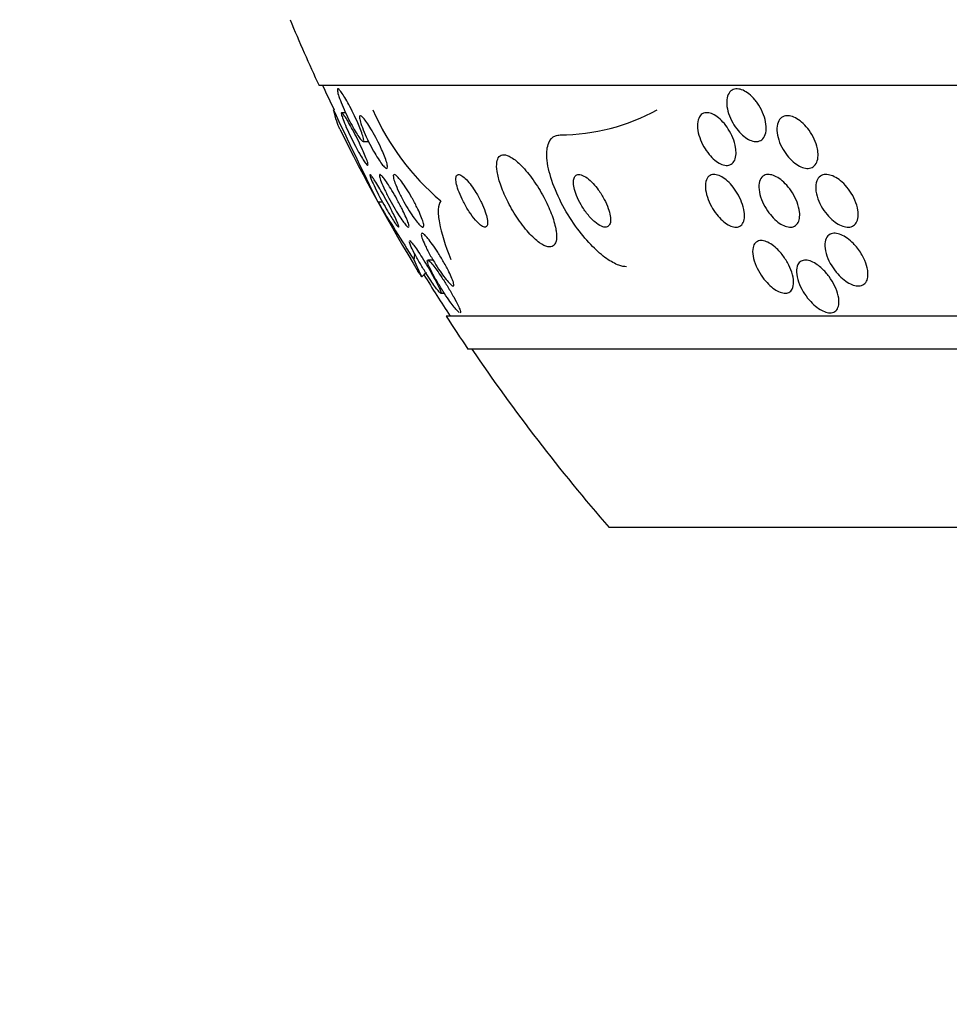
# Model space of a CAD drawing. Units: millimetres. Extents: x 0 to 835, y 0 to 1165.
# Drawn here: x 395 to 409, y 932 to 947 of the extents above; entities that cross this region are included whole.
import ezdxf
from ezdxf import colors
from ezdxf.entities.mleader import LeaderData, LeaderLine
from ezdxf.math import Vec2, Vec3

# ---------------------------------------------------------------- set-up
doc = ezdxf.new("R2010")
doc.units = ezdxf.units.MM
doc.layers.add('DV4_Défaut', color=7, linetype='Continuous')
doc.layers.add('Défaut', color=7, linetype='Continuous')

# ---------------------------------------------------------------- blocks, each defined once
blk = doc.blocks.new('_DOT')
at = {"color": 0}
blk.add_line((0, 0), (-1, 0), dxfattribs=at)
at = {"color": 0, "const_width": 0.333}
blk.add_lwpolyline([(-0.1665, 0, 1), (0.1665, 0, 1)], format="xyb", close=True, dxfattribs=at)
blk = doc.blocks.new('SE3')
at = {"layer": 'DV4_Défaut', "color": 7, "linetype": 'Continuous'}
for p, q in [((418.361, 945.836), (399.455, 945.836)), ((399.859, 945.424), (399.798, 945.424)), ((400.126, 944.986), (400.207, 944.986)), ((400.349, 944.072), (400.418, 944.072)), ((401.188, 943.186), (401.107, 943.186)), ((401.302, 942.684), (401.359, 942.684)), ((418.361, 942.336), (401.385, 942.336)), ((418.361, 941.836), (401.716, 941.836)), ((418.361, 939.128), (403.861, 939.128))]:
    blk.add_line(p, q, dxfattribs=at)
for centre, radius, start, end in [((425.361, 957.836), 28.55, 202.6617, 204.8545), ((425.361, 957.836), 28.5, 204.9011, 205.7216), ((445.929, 966.892), 50.974, 204.8535, 206.5952), ((403.728, 946.968), 3.766, 203.4768, 229.9253), ((403.097, 948.204), 3.117, 270.4017, 298.6289), ((425.361, 957.836), 28.55, 206.322, 211.2854), ((422.868, 957.542), 26.241, 210.8863, 213.1453), ((425.361, 957.836), 28.5, 211.4548, 212.9468), ((425.361, 957.836), 28.55, 212.8818, 214.0849), ((425.361, 957.836), 28.5, 214.1529, 221.0283)]:
    blk.add_arc(centre, radius, start, end, dxfattribs=at)
for centre, major_axis, start_param, end_param in [((401.137, 942.111), (0, 2), 0.941664, 0.99825), ((401.607, 957.836), (0, -15.463), -0.32732, -0.269604), ((401.293, 931.086), (0, -12), 3.261416, 3.302161)]:
    blk.add_ellipse(centre, major_axis=major_axis, ratio=0.142786, start_param=start_param, end_param=end_param, dxfattribs=at)
for points, knots in [([(400.085, 945.171), (400.099, 945.134), (400.111, 945.1), (400.12, 945.072), (400.128, 945.044), (400.133, 945.021), (400.134, 945.007), (400.135, 944.993), (400.132, 944.986), (400.125, 944.986), (400.119, 944.987), (400.11, 944.993), (400.099, 945.006), (400.087, 945.018), (400.073, 945.037), (400.058, 945.059), (400.042, 945.083), (400.023, 945.112), (400.004, 945.144), (399.984, 945.179), (399.962, 945.218), (399.94, 945.259), (399.917, 945.304), (399.893, 945.351), (399.871, 945.398), (399.847, 945.447), (399.825, 945.497), (399.806, 945.543), (399.787, 945.589), (399.77, 945.632), (399.758, 945.669), (399.746, 945.702), (399.739, 945.731), (399.735, 945.752), (399.733, 945.77), (399.733, 945.781), (399.738, 945.785), (399.742, 945.788), (399.75, 945.785), (399.76, 945.776), (399.77, 945.767), (399.782, 945.752), (399.797, 945.732), (399.812, 945.711), (399.829, 945.685), (399.847, 945.655), (399.866, 945.623), (399.887, 945.587), (399.908, 945.548), (399.93, 945.506), (399.954, 945.461), (399.976, 945.416), (400, 945.367), (400.023, 945.317), (400.043, 945.27), (400.059, 945.236), (400.073, 945.202), (400.085, 945.171)], [0, 0, 0, 0, 0.053589, 0.053589, 0.053589, 0.107473, 0.107473, 0.107473, 0.157162, 0.157162, 0.157162, 0.203358, 0.203358, 0.203358, 0.249424, 0.249424, 0.249424, 0.298268, 0.298268, 0.298268, 0.351824, 0.351824, 0.351824, 0.410601, 0.410601, 0.410601, 0.472954, 0.472954, 0.472954, 0.535007, 0.535007, 0.535007, 0.592488, 0.592488, 0.592488, 0.643765, 0.643765, 0.643765, 0.690676, 0.690676, 0.690676, 0.736529, 0.736529, 0.736529, 0.78435, 0.78435, 0.78435, 0.836332, 0.836332, 0.836332, 0.893487, 0.893487, 0.893487, 0.954962, 0.954962, 0.954962, 1, 1, 1, 1]), ([(406.112, 945.57), (406.143, 945.526), (406.17, 945.478), (406.191, 945.429), (406.212, 945.381), (406.228, 945.331), (406.237, 945.284), (406.246, 945.236), (406.249, 945.189), (406.244, 945.147), (406.239, 945.108), (406.228, 945.073), (406.209, 945.046), (406.193, 945.022), (406.17, 945.004), (406.144, 944.995), (406.12, 944.986), (406.092, 944.984), (406.063, 944.989), (406.035, 944.993), (406.005, 945.004), (405.975, 945.02), (405.945, 945.037), (405.914, 945.059), (405.885, 945.085), (405.854, 945.112), (405.824, 945.145), (405.798, 945.18), (405.768, 945.219), (405.742, 945.261), (405.72, 945.304), (405.696, 945.351), (405.678, 945.4), (405.665, 945.447), (405.652, 945.497), (405.645, 945.545), (405.646, 945.589), (405.647, 945.632), (405.655, 945.671), (405.67, 945.702), (405.684, 945.731), (405.704, 945.754), (405.729, 945.768), (405.751, 945.781), (405.778, 945.787), (405.807, 945.786), (405.834, 945.785), (405.864, 945.778), (405.894, 945.765), (405.923, 945.751), (405.954, 945.732), (405.983, 945.709), (406.014, 945.685), (406.044, 945.655), (406.072, 945.622), (406.086, 945.606), (406.099, 945.588), (406.112, 945.57)], [0, 0, 0, 0, 0.061503, 0.061503, 0.061503, 0.122911, 0.122911, 0.122911, 0.185674, 0.185674, 0.185674, 0.245457, 0.245457, 0.245457, 0.299146, 0.299146, 0.299146, 0.347304, 0.347304, 0.347304, 0.393049, 0.393049, 0.393049, 0.439745, 0.439745, 0.439745, 0.49, 0.49, 0.49, 0.545334, 0.545334, 0.545334, 0.605597, 0.605597, 0.605597, 0.668319, 0.668319, 0.668319, 0.729176, 0.729176, 0.729176, 0.784491, 0.784491, 0.784491, 0.833911, 0.833911, 0.833911, 0.88005, 0.88005, 0.88005, 0.926238, 0.926238, 0.926238, 0.975246, 0.975246, 0.975246, 1, 1, 1, 1]), ([(400.147, 944.79), (400.162, 944.755), (400.175, 944.723), (400.184, 944.697), (400.193, 944.671), (400.199, 944.65), (400.2, 944.638), (400.201, 944.627), (400.199, 944.622), (400.192, 944.625), (400.187, 944.628), (400.178, 944.637), (400.166, 944.652), (400.155, 944.666), (400.141, 944.687), (400.126, 944.711), (400.11, 944.736), (400.092, 944.767), (400.073, 944.8), (400.052, 944.836), (400.03, 944.876), (400.008, 944.917), (399.984, 944.962), (399.96, 945.01), (399.938, 945.056), (399.913, 945.106), (399.89, 945.155), (399.87, 945.2), (399.85, 945.245), (399.833, 945.288), (399.82, 945.322), (399.808, 945.355), (399.799, 945.381), (399.795, 945.399), (399.792, 945.414), (399.793, 945.423), (399.797, 945.424), (399.801, 945.425), (399.808, 945.419), (399.818, 945.408), (399.828, 945.396), (399.84, 945.379), (399.855, 945.357), (399.869, 945.335), (399.886, 945.307), (399.904, 945.277), (399.924, 945.243), (399.944, 945.206), (399.965, 945.167), (399.988, 945.124), (400.012, 945.078), (400.035, 945.033), (400.059, 944.984), (400.083, 944.934), (400.104, 944.888), (400.12, 944.854), (400.135, 944.821), (400.147, 944.79)], [0, 0, 0, 0, 0.053907, 0.053907, 0.053907, 0.108138, 0.108138, 0.108138, 0.157766, 0.157766, 0.157766, 0.203526, 0.203526, 0.203526, 0.249023, 0.249023, 0.249023, 0.297359, 0.297359, 0.297359, 0.350639, 0.350639, 0.350639, 0.409524, 0.409524, 0.409524, 0.472425, 0.472425, 0.472425, 0.535261, 0.535261, 0.535261, 0.593316, 0.593316, 0.593316, 0.644656, 0.644656, 0.644656, 0.6912, 0.6912, 0.6912, 0.736509, 0.736509, 0.736509, 0.783806, 0.783806, 0.783806, 0.835444, 0.835444, 0.835444, 0.892586, 0.892586, 0.892586, 0.954477, 0.954477, 0.954477, 1, 1, 1, 1]), ([(400.449, 944.765), (400.463, 944.729), (400.475, 944.695), (400.483, 944.667), (400.491, 944.639), (400.495, 944.616), (400.495, 944.601), (400.495, 944.587), (400.491, 944.579), (400.483, 944.579), (400.477, 944.578), (400.466, 944.584), (400.454, 944.595), (400.441, 944.607), (400.426, 944.624), (400.41, 944.645), (400.392, 944.668), (400.372, 944.697), (400.352, 944.728), (400.33, 944.763), (400.306, 944.802), (400.283, 944.842), (400.258, 944.887), (400.232, 944.935), (400.209, 944.982), (400.184, 945.032), (400.16, 945.083), (400.14, 945.13), (400.121, 945.177), (400.104, 945.221), (400.092, 945.258), (400.081, 945.292), (400.073, 945.321), (400.071, 945.342), (400.069, 945.36), (400.071, 945.372), (400.077, 945.377), (400.082, 945.381), (400.09, 945.379), (400.102, 945.37), (400.113, 945.362), (400.126, 945.348), (400.142, 945.329), (400.158, 945.31), (400.176, 945.284), (400.196, 945.256), (400.217, 945.224), (400.239, 945.188), (400.261, 945.15), (400.286, 945.107), (400.311, 945.062), (400.334, 945.016), (400.36, 944.967), (400.384, 944.916), (400.406, 944.868), (400.422, 944.832), (400.437, 944.797), (400.449, 944.765)], [0, 0, 0, 0, 0.052395, 0.052395, 0.052395, 0.105093, 0.105093, 0.105093, 0.153602, 0.153602, 0.153602, 0.19896, 0.19896, 0.19896, 0.244746, 0.244746, 0.244746, 0.2939, 0.2939, 0.2939, 0.348305, 0.348305, 0.348305, 0.40825, 0.40825, 0.40825, 0.471612, 0.471612, 0.471612, 0.533912, 0.533912, 0.533912, 0.59068, 0.59068, 0.59068, 0.64079, 0.64079, 0.64079, 0.686739, 0.686739, 0.686739, 0.732152, 0.732152, 0.732152, 0.780116, 0.780116, 0.780116, 0.832798, 0.832798, 0.832798, 0.891058, 0.891058, 0.891058, 0.953655, 0.953655, 0.953655, 1, 1, 1, 1]), ([(405.788, 944.8), (405.786, 944.764), (405.779, 944.73), (405.767, 944.703), (405.754, 944.676), (405.735, 944.654), (405.712, 944.641), (405.69, 944.628), (405.664, 944.623), (405.636, 944.625), (405.609, 944.627), (405.581, 944.635), (405.552, 944.649), (405.523, 944.663), (405.493, 944.682), (405.465, 944.705), (405.435, 944.73), (405.406, 944.76), (405.379, 944.792), (405.349, 944.828), (405.322, 944.867), (405.299, 944.908), (405.273, 944.952), (405.252, 945), (405.236, 945.046), (405.219, 945.095), (405.208, 945.145), (405.203, 945.19), (405.199, 945.236), (405.202, 945.279), (405.212, 945.315), (405.222, 945.348), (405.238, 945.376), (405.26, 945.395), (405.28, 945.412), (405.305, 945.422), (405.332, 945.424), (405.358, 945.426), (405.386, 945.421), (405.415, 945.41), (405.443, 945.4), (405.473, 945.383), (405.502, 945.362), (405.531, 945.34), (405.561, 945.313), (405.588, 945.283), (405.618, 945.251), (405.646, 945.214), (405.67, 945.176), (405.697, 945.133), (405.72, 945.088), (405.739, 945.043), (405.758, 944.994), (405.773, 944.945), (405.781, 944.898), (405.787, 944.864), (405.789, 944.831), (405.788, 944.8)], [0, 0, 0, 0, 0.05447, 0.05447, 0.05447, 0.10927, 0.10927, 0.10927, 0.159323, 0.159323, 0.159323, 0.205245, 0.205245, 0.205245, 0.250645, 0.250645, 0.250645, 0.29869, 0.29869, 0.29869, 0.351566, 0.351566, 0.351566, 0.410066, 0.410066, 0.410066, 0.472786, 0.472786, 0.472786, 0.535795, 0.535795, 0.535795, 0.594312, 0.594312, 0.594312, 0.64611, 0.64611, 0.64611, 0.692886, 0.692886, 0.692886, 0.738166, 0.738166, 0.738166, 0.785227, 0.785227, 0.785227, 0.836492, 0.836492, 0.836492, 0.893232, 0.893232, 0.893232, 0.954858, 0.954858, 0.954858, 1, 1, 1, 1]), ([(407.034, 944.774), (407.033, 944.737), (407.026, 944.702), (407.014, 944.673), (407.002, 944.644), (406.983, 944.62), (406.96, 944.604), (406.938, 944.589), (406.912, 944.58), (406.883, 944.579), (406.856, 944.578), (406.826, 944.583), (406.796, 944.593), (406.766, 944.604), (406.734, 944.62), (406.704, 944.641), (406.671, 944.663), (406.64, 944.691), (406.61, 944.722), (406.578, 944.756), (406.548, 944.794), (406.522, 944.834), (406.493, 944.878), (406.469, 944.926), (406.45, 944.973), (406.431, 945.023), (406.417, 945.074), (406.412, 945.121), (406.406, 945.168), (406.408, 945.213), (406.417, 945.251), (406.426, 945.286), (406.442, 945.316), (406.464, 945.338), (406.484, 945.357), (406.509, 945.371), (406.537, 945.376), (406.563, 945.381), (406.592, 945.379), (406.622, 945.372), (406.652, 945.364), (406.683, 945.351), (406.713, 945.333), (406.745, 945.314), (406.777, 945.289), (406.807, 945.261), (406.839, 945.231), (406.87, 945.195), (406.897, 945.157), (406.927, 945.116), (406.954, 945.071), (406.974, 945.025), (406.997, 944.976), (407.014, 944.926), (407.024, 944.877), (407.031, 944.842), (407.035, 944.806), (407.034, 944.774)], [0, 0, 0, 0, 0.052872, 0.052872, 0.052872, 0.106056, 0.106056, 0.106056, 0.154898, 0.154898, 0.154898, 0.200348, 0.200348, 0.200348, 0.246009, 0.246009, 0.246009, 0.294878, 0.294878, 0.294878, 0.348917, 0.348917, 0.348917, 0.408542, 0.408542, 0.408542, 0.4718, 0.4718, 0.4718, 0.53432, 0.53432, 0.53432, 0.591522, 0.591522, 0.591522, 0.642008, 0.642008, 0.642008, 0.688113, 0.688113, 0.688113, 0.733459, 0.733459, 0.733459, 0.781184, 0.781184, 0.781184, 0.83352, 0.83352, 0.83352, 0.891433, 0.891433, 0.891433, 0.953842, 0.953842, 0.953842, 1, 1, 1, 1]), ([(404.124, 943.086), (404.089, 943.086), (404.049, 943.094), (404.008, 943.109), (403.95, 943.129), (403.887, 943.164), (403.823, 943.209), (403.753, 943.258), (403.68, 943.321), (403.61, 943.392), (403.531, 943.472), (403.453, 943.564), (403.381, 943.662), (403.3, 943.771), (403.225, 943.89), (403.16, 944.01), (403.091, 944.138), (403.033, 944.269), (402.991, 944.394), (402.95, 944.516), (402.923, 944.634), (402.916, 944.736), (402.91, 944.827), (402.918, 944.908), (402.944, 944.967), (402.965, 945.018), (403, 945.055), (403.045, 945.073), (403.067, 945.082), (403.092, 945.086), (403.119, 945.086)], [0, 0, 0, 0, 0.063208, 0.063208, 0.063208, 0.151908, 0.151908, 0.151908, 0.248819, 0.248819, 0.248819, 0.358297, 0.358297, 0.358297, 0.481048, 0.481048, 0.481048, 0.611836, 0.611836, 0.611836, 0.739495, 0.739495, 0.739495, 0.853266, 0.853266, 0.853266, 0.951291, 0.951291, 0.951291, 1, 1, 1, 1]), ([(403.05, 943.662), (403.037, 943.732), (403.013, 943.811), (402.982, 943.893), (402.951, 943.974), (402.912, 944.06), (402.867, 944.144), (402.82, 944.232), (402.765, 944.321), (402.707, 944.403), (402.651, 944.482), (402.59, 944.557), (402.531, 944.618), (402.478, 944.672), (402.424, 944.717), (402.375, 944.746), (402.333, 944.772), (402.294, 944.786), (402.261, 944.786), (402.232, 944.787), (402.207, 944.777), (402.19, 944.757), (402.172, 944.737), (402.161, 944.708), (402.156, 944.671), (402.15, 944.632), (402.152, 944.584), (402.16, 944.531), (402.169, 944.472), (402.186, 944.406), (402.21, 944.337), (402.235, 944.261), (402.27, 944.179), (402.31, 944.098), (402.353, 944.01), (402.404, 943.921), (402.459, 943.838), (402.515, 943.754), (402.576, 943.673), (402.637, 943.605), (402.693, 943.543), (402.751, 943.489), (402.804, 943.451), (402.85, 943.418), (402.894, 943.397), (402.931, 943.389), (402.963, 943.383), (402.991, 943.387), (403.012, 943.402), (403.033, 943.417), (403.047, 943.441), (403.055, 943.473), (403.063, 943.507), (403.065, 943.55), (403.06, 943.598), (403.058, 943.618), (403.054, 943.64), (403.05, 943.662)], [0, 0, 0, 0, 0.061535, 0.061535, 0.061535, 0.122852, 0.122852, 0.122852, 0.187918, 0.187918, 0.187918, 0.251596, 0.251596, 0.251596, 0.308604, 0.308604, 0.308604, 0.357892, 0.357892, 0.357892, 0.402642, 0.402642, 0.402642, 0.446999, 0.446999, 0.446999, 0.494318, 0.494318, 0.494318, 0.546975, 0.546975, 0.546975, 0.606001, 0.606001, 0.606001, 0.670098, 0.670098, 0.670098, 0.734856, 0.734856, 0.734856, 0.79434, 0.79434, 0.79434, 0.845586, 0.845586, 0.845586, 0.890841, 0.890841, 0.890841, 0.934561, 0.934561, 0.934561, 0.980603, 0.980603, 0.980603, 1, 1, 1, 1]), ([(400.597, 943.864), (400.615, 943.827), (400.63, 943.793), (400.642, 943.765), (400.654, 943.737), (400.662, 943.715), (400.665, 943.702), (400.668, 943.69), (400.667, 943.685), (400.662, 943.687), (400.657, 943.689), (400.649, 943.698), (400.638, 943.711), (400.627, 943.725), (400.613, 943.744), (400.598, 943.767), (400.582, 943.791), (400.564, 943.82), (400.545, 943.851), (400.523, 943.886), (400.5, 943.925), (400.477, 943.964), (400.452, 944.009), (400.426, 944.056), (400.401, 944.102), (400.374, 944.152), (400.347, 944.202), (400.324, 944.249), (400.3, 944.296), (400.279, 944.34), (400.263, 944.377), (400.247, 944.411), (400.236, 944.439), (400.23, 944.458), (400.225, 944.475), (400.224, 944.485), (400.227, 944.486), (400.23, 944.487), (400.237, 944.482), (400.246, 944.471), (400.256, 944.46), (400.268, 944.444), (400.282, 944.423), (400.296, 944.402), (400.313, 944.375), (400.331, 944.346), (400.351, 944.314), (400.373, 944.278), (400.395, 944.24), (400.419, 944.198), (400.445, 944.153), (400.469, 944.109), (400.496, 944.059), (400.523, 944.01), (400.547, 943.963), (400.565, 943.928), (400.582, 943.894), (400.597, 943.864)], [0, 0, 0, 0, 0.055394, 0.055394, 0.055394, 0.111196, 0.111196, 0.111196, 0.161104, 0.161104, 0.161104, 0.205894, 0.205894, 0.205894, 0.249852, 0.249852, 0.249852, 0.296636, 0.296636, 0.296636, 0.348825, 0.348825, 0.348825, 0.407593, 0.407593, 0.407593, 0.471704, 0.471704, 0.471704, 0.536748, 0.536748, 0.536748, 0.596785, 0.596785, 0.596785, 0.648727, 0.648727, 0.648727, 0.694524, 0.694524, 0.694524, 0.738409, 0.738409, 0.738409, 0.784172, 0.784172, 0.784172, 0.834604, 0.834604, 0.834604, 0.891336, 0.891336, 0.891336, 0.954028, 0.954028, 0.954028, 1, 1, 1, 1]), ([(400.766, 943.86), (400.782, 943.824), (400.796, 943.791), (400.805, 943.765), (400.815, 943.738), (400.821, 943.716), (400.822, 943.703), (400.822, 943.691), (400.819, 943.685), (400.812, 943.687), (400.806, 943.688), (400.796, 943.695), (400.784, 943.708), (400.772, 943.721), (400.757, 943.739), (400.74, 943.761), (400.723, 943.785), (400.703, 943.814), (400.682, 943.845), (400.659, 943.88), (400.635, 943.92), (400.611, 943.96), (400.584, 944.005), (400.557, 944.053), (400.532, 944.1), (400.504, 944.151), (400.478, 944.202), (400.456, 944.249), (400.433, 944.296), (400.414, 944.34), (400.399, 944.377), (400.386, 944.41), (400.377, 944.438), (400.374, 944.457), (400.371, 944.474), (400.372, 944.484), (400.377, 944.486), (400.381, 944.488), (400.39, 944.484), (400.4, 944.473), (400.411, 944.464), (400.425, 944.448), (400.44, 944.428), (400.456, 944.407), (400.475, 944.381), (400.494, 944.352), (400.516, 944.32), (400.539, 944.284), (400.562, 944.245), (400.587, 944.203), (400.614, 944.157), (400.639, 944.111), (400.667, 944.061), (400.693, 944.01), (400.717, 943.963), (400.735, 943.927), (400.752, 943.892), (400.766, 943.86)], [0, 0, 0, 0, 0.053046, 0.053046, 0.053046, 0.106461, 0.106461, 0.106461, 0.154737, 0.154737, 0.154737, 0.199025, 0.199025, 0.199025, 0.243467, 0.243467, 0.243467, 0.291434, 0.291434, 0.291434, 0.3452, 0.3452, 0.3452, 0.405446, 0.405446, 0.405446, 0.47019, 0.47019, 0.47019, 0.534415, 0.534415, 0.534415, 0.592517, 0.592517, 0.592517, 0.642676, 0.642676, 0.642676, 0.687702, 0.687702, 0.687702, 0.731828, 0.731828, 0.731828, 0.778577, 0.778577, 0.778577, 0.830473, 0.830473, 0.830473, 0.888751, 0.888751, 0.888751, 0.952413, 0.952413, 0.952413, 1, 1, 1, 1]), ([(400.992, 943.881), (401.008, 943.844), (401.021, 943.81), (401.031, 943.781), (401.04, 943.752), (401.045, 943.728), (401.046, 943.712), (401.046, 943.697), (401.043, 943.688), (401.035, 943.687), (401.028, 943.685), (401.018, 943.69), (401.005, 943.7), (400.993, 943.71), (400.977, 943.725), (400.96, 943.745), (400.941, 943.766), (400.921, 943.793), (400.9, 943.823), (400.876, 943.856), (400.85, 943.894), (400.826, 943.934), (400.798, 943.978), (400.77, 944.026), (400.744, 944.073), (400.716, 944.124), (400.689, 944.176), (400.666, 944.225), (400.643, 944.272), (400.624, 944.319), (400.609, 944.358), (400.597, 944.393), (400.588, 944.424), (400.585, 944.446), (400.582, 944.465), (400.583, 944.478), (400.589, 944.483), (400.594, 944.488), (400.603, 944.487), (400.614, 944.48), (400.625, 944.473), (400.64, 944.46), (400.655, 944.443), (400.672, 944.424), (400.692, 944.4), (400.712, 944.373), (400.734, 944.343), (400.758, 944.308), (400.782, 944.271), (400.808, 944.23), (400.836, 944.184), (400.862, 944.139), (400.89, 944.089), (400.918, 944.037), (400.942, 943.988), (400.961, 943.951), (400.978, 943.915), (400.992, 943.881)], [0, 0, 0, 0, 0.05238, 0.05238, 0.05238, 0.105121, 0.105121, 0.105121, 0.152897, 0.152897, 0.152897, 0.196972, 0.196972, 0.196972, 0.241485, 0.241485, 0.241485, 0.289753, 0.289753, 0.289753, 0.343981, 0.343981, 0.343981, 0.404714, 0.404714, 0.404714, 0.469735, 0.469735, 0.469735, 0.533807, 0.533807, 0.533807, 0.591384, 0.591384, 0.591384, 0.641002, 0.641002, 0.641002, 0.68574, 0.68574, 0.68574, 0.729864, 0.729864, 0.729864, 0.77685, 0.77685, 0.77685, 0.829166, 0.829166, 0.829166, 0.887941, 0.887941, 0.887941, 0.951971, 0.951971, 0.951971, 1, 1, 1, 1]), ([(401.767, 944.318), (401.743, 944.352), (401.717, 944.383), (401.693, 944.408), (401.669, 944.434), (401.645, 944.454), (401.624, 944.468), (401.605, 944.48), (401.588, 944.486), (401.574, 944.486), (401.561, 944.486), (401.551, 944.48), (401.544, 944.469), (401.537, 944.458), (401.534, 944.44), (401.534, 944.419), (401.533, 944.396), (401.537, 944.367), (401.545, 944.336), (401.553, 944.3), (401.566, 944.26), (401.582, 944.218), (401.6, 944.172), (401.622, 944.122), (401.647, 944.073), (401.674, 944.022), (401.704, 943.97), (401.736, 943.921), (401.766, 943.875), (401.798, 943.831), (401.83, 943.795), (401.857, 943.763), (401.885, 943.736), (401.909, 943.717), (401.931, 943.701), (401.95, 943.691), (401.966, 943.687), (401.98, 943.685), (401.992, 943.688), (402, 943.696), (402.009, 943.704), (402.014, 943.718), (402.016, 943.737), (402.017, 943.757), (402.015, 943.782), (402.01, 943.811), (402.004, 943.843), (401.994, 943.881), (401.98, 943.92), (401.964, 943.964), (401.944, 944.012), (401.922, 944.059), (401.897, 944.11), (401.869, 944.163), (401.838, 944.213), (401.816, 944.25), (401.792, 944.286), (401.767, 944.318)], [0, 0, 0, 0, 0.049345, 0.049345, 0.049345, 0.098979, 0.098979, 0.098979, 0.144868, 0.144868, 0.144868, 0.188665, 0.188665, 0.188665, 0.23414, 0.23414, 0.23414, 0.284197, 0.284197, 0.284197, 0.340603, 0.340603, 0.340603, 0.403216, 0.403216, 0.403216, 0.468852, 0.468852, 0.468852, 0.531598, 0.531598, 0.531598, 0.586504, 0.586504, 0.586504, 0.633762, 0.633762, 0.633762, 0.677474, 0.677474, 0.677474, 0.721971, 0.721971, 0.721971, 0.770518, 0.770518, 0.770518, 0.825241, 0.825241, 0.825241, 0.886518, 0.886518, 0.886518, 0.951826, 0.951826, 0.951826, 1, 1, 1, 1]), ([(403.618, 944.349), (403.588, 944.382), (403.556, 944.411), (403.525, 944.434), (403.494, 944.456), (403.463, 944.473), (403.436, 944.481), (403.412, 944.488), (403.389, 944.488), (403.371, 944.481), (403.355, 944.475), (403.342, 944.462), (403.333, 944.445), (403.325, 944.428), (403.32, 944.405), (403.319, 944.379), (403.318, 944.352), (403.322, 944.32), (403.329, 944.286), (403.337, 944.248), (403.35, 944.207), (403.366, 944.166), (403.385, 944.12), (403.408, 944.072), (403.435, 944.026), (403.464, 943.976), (403.497, 943.927), (403.532, 943.883), (403.567, 943.839), (403.606, 943.798), (403.643, 943.766), (403.678, 943.736), (403.713, 943.713), (403.744, 943.7), (403.771, 943.688), (403.796, 943.684), (403.817, 943.688), (403.835, 943.691), (403.851, 943.7), (403.861, 943.715), (403.872, 943.73), (403.879, 943.75), (403.882, 943.773), (403.884, 943.798), (403.883, 943.827), (403.878, 943.859), (403.872, 943.894), (403.862, 943.933), (403.848, 943.972), (403.832, 944.017), (403.811, 944.063), (403.787, 944.108), (403.761, 944.158), (403.73, 944.208), (403.696, 944.254), (403.672, 944.288), (403.645, 944.32), (403.618, 944.349)], [0, 0, 0, 0, 0.053862, 0.053862, 0.053862, 0.108109, 0.108109, 0.108109, 0.156922, 0.156922, 0.156922, 0.20134, 0.20134, 0.20134, 0.2455, 0.2455, 0.2455, 0.292835, 0.292835, 0.292835, 0.345758, 0.345758, 0.345758, 0.405274, 0.405274, 0.405274, 0.469914, 0.469914, 0.469914, 0.534977, 0.534977, 0.534977, 0.594359, 0.594359, 0.594359, 0.64528, 0.64528, 0.64528, 0.690265, 0.690265, 0.690265, 0.733865, 0.733865, 0.733865, 0.77993, 0.77993, 0.77993, 0.83121, 0.83121, 0.83121, 0.889131, 0.889131, 0.889131, 0.95283, 0.95283, 0.95283, 1, 1, 1, 1]), ([(405.914, 943.824), (405.911, 943.792), (405.901, 943.763), (405.887, 943.74), (405.873, 943.718), (405.852, 943.701), (405.827, 943.693), (405.805, 943.685), (405.778, 943.684), (405.75, 943.69), (405.723, 943.696), (405.695, 943.708), (405.666, 943.724), (405.637, 943.741), (405.608, 943.763), (405.58, 943.788), (405.55, 943.815), (405.521, 943.847), (405.494, 943.881), (405.464, 943.918), (405.437, 943.96), (405.414, 944.002), (405.388, 944.048), (405.367, 944.097), (405.352, 944.144), (405.335, 944.194), (405.325, 944.244), (405.323, 944.288), (405.321, 944.333), (405.326, 944.373), (405.339, 944.406), (405.35, 944.435), (405.369, 944.458), (405.393, 944.471), (405.414, 944.483), (405.44, 944.488), (405.468, 944.486), (405.494, 944.483), (405.523, 944.475), (405.551, 944.461), (405.579, 944.447), (405.609, 944.427), (405.637, 944.404), (405.667, 944.38), (405.696, 944.351), (405.723, 944.319), (405.753, 944.284), (405.781, 944.245), (405.805, 944.205), (405.832, 944.16), (405.855, 944.113), (405.873, 944.068), (405.892, 944.018), (405.906, 943.968), (405.912, 943.921), (405.917, 943.887), (405.918, 943.854), (405.914, 943.824)], [0, 0, 0, 0, 0.052649, 0.052649, 0.052649, 0.105664, 0.105664, 0.105664, 0.153617, 0.153617, 0.153617, 0.197737, 0.197737, 0.197737, 0.24218, 0.24218, 0.24218, 0.290298, 0.290298, 0.290298, 0.344333, 0.344333, 0.344333, 0.404893, 0.404893, 0.404893, 0.469855, 0.469855, 0.469855, 0.534049, 0.534049, 0.534049, 0.591865, 0.591865, 0.591865, 0.641685, 0.641685, 0.641685, 0.6865, 0.6865, 0.6865, 0.730584, 0.730584, 0.730584, 0.777442, 0.777442, 0.777442, 0.829576, 0.829576, 0.829576, 0.888166, 0.888166, 0.888166, 0.952093, 0.952093, 0.952093, 1, 1, 1, 1]), ([(406.751, 943.82), (406.746, 943.789), (406.735, 943.761), (406.719, 943.74), (406.704, 943.718), (406.682, 943.702), (406.657, 943.693), (406.634, 943.686), (406.606, 943.684), (406.577, 943.69), (406.55, 943.694), (406.52, 943.705), (406.49, 943.721), (406.46, 943.737), (406.429, 943.758), (406.4, 943.783), (406.368, 943.81), (406.337, 943.842), (406.309, 943.877), (406.277, 943.915), (406.249, 943.957), (406.225, 944), (406.198, 944.047), (406.176, 944.097), (406.161, 944.145), (406.145, 944.196), (406.136, 944.246), (406.135, 944.291), (406.134, 944.335), (406.14, 944.375), (406.155, 944.407), (406.168, 944.435), (406.188, 944.457), (406.213, 944.471), (406.235, 944.483), (406.262, 944.488), (406.291, 944.486), (406.317, 944.484), (406.347, 944.476), (406.376, 944.463), (406.406, 944.45), (406.437, 944.431), (406.466, 944.409), (406.498, 944.384), (406.529, 944.355), (406.557, 944.323), (406.589, 944.288), (406.618, 944.248), (406.643, 944.208), (406.672, 944.162), (406.696, 944.114), (406.714, 944.067), (406.733, 944.017), (406.746, 943.966), (406.752, 943.919), (406.756, 943.884), (406.756, 943.85), (406.751, 943.82)], [0, 0, 0, 0, 0.050445, 0.050445, 0.050445, 0.101206, 0.101206, 0.101206, 0.147784, 0.147784, 0.147784, 0.191704, 0.191704, 0.191704, 0.2369, 0.2369, 0.2369, 0.286425, 0.286425, 0.286425, 0.342162, 0.342162, 0.342162, 0.404116, 0.404116, 0.404116, 0.469342, 0.469342, 0.469342, 0.532232, 0.532232, 0.532232, 0.587901, 0.587901, 0.587901, 0.636097, 0.636097, 0.636097, 0.680429, 0.680429, 0.680429, 0.725019, 0.725019, 0.725019, 0.773096, 0.773096, 0.773096, 0.826856, 0.826856, 0.826856, 0.886989, 0.886989, 0.886989, 0.951609, 0.951609, 0.951609, 1, 1, 1, 1]), ([(407.642, 943.841), (407.638, 943.808), (407.629, 943.778), (407.614, 943.754), (407.599, 943.73), (407.579, 943.711), (407.554, 943.7), (407.53, 943.689), (407.503, 943.685), (407.473, 943.687), (407.446, 943.689), (407.415, 943.697), (407.385, 943.71), (407.353, 943.723), (407.321, 943.742), (407.291, 943.764), (407.257, 943.789), (407.224, 943.819), (407.194, 943.852), (407.16, 943.888), (407.129, 943.929), (407.103, 943.972), (407.073, 944.019), (407.049, 944.068), (407.031, 944.117), (407.013, 944.168), (407.001, 944.22), (406.998, 944.267), (406.995, 944.312), (407, 944.354), (407.014, 944.389), (407.026, 944.42), (407.045, 944.445), (407.07, 944.462), (407.091, 944.477), (407.118, 944.485), (407.147, 944.486), (407.174, 944.487), (407.204, 944.482), (407.234, 944.472), (407.264, 944.462), (407.296, 944.446), (407.327, 944.426), (407.36, 944.404), (407.393, 944.377), (407.423, 944.347), (407.457, 944.313), (407.489, 944.275), (407.516, 944.235), (407.547, 944.191), (407.574, 944.143), (407.594, 944.096), (407.616, 944.045), (407.632, 943.993), (407.639, 943.945), (407.645, 943.908), (407.646, 943.873), (407.642, 943.841)], [0, 0, 0, 0, 0.049902, 0.049902, 0.049902, 0.100111, 0.100111, 0.100111, 0.146308, 0.146308, 0.146308, 0.190108, 0.190108, 0.190108, 0.235424, 0.235424, 0.235424, 0.285262, 0.285262, 0.285262, 0.341436, 0.341436, 0.341436, 0.403801, 0.403801, 0.403801, 0.469187, 0.469187, 0.469187, 0.531833, 0.531833, 0.531833, 0.586995, 0.586995, 0.586995, 0.634757, 0.634757, 0.634757, 0.6789, 0.6789, 0.6789, 0.723548, 0.723548, 0.723548, 0.771884, 0.771884, 0.771884, 0.826051, 0.826051, 0.826051, 0.886621, 0.886621, 0.886621, 0.951503, 0.951503, 0.951503, 1, 1, 1, 1]), ([(401.304, 944.086), (401.281, 944.055), (401.269, 944.01), (401.262, 943.898), (401.268, 943.829), (401.311, 943.597), (401.372, 943.406), (401.459, 943.197)], [0, 0, 0, 0, 0.25, 0.25, 0.5, 0.5, 1, 1, 1, 1]), ([(401.474, 942.909), (401.486, 942.881), (401.495, 942.856), (401.499, 942.837), (401.504, 942.818), (401.504, 942.805), (401.5, 942.798), (401.497, 942.792), (401.49, 942.792), (401.479, 942.798), (401.469, 942.804), (401.455, 942.815), (401.44, 942.831), (401.424, 942.847), (401.405, 942.869), (401.385, 942.894), (401.363, 942.922), (401.339, 942.954), (401.314, 942.989), (401.286, 943.029), (401.257, 943.072), (401.23, 943.117), (401.199, 943.166), (401.168, 943.218), (401.14, 943.267), (401.112, 943.319), (401.085, 943.37), (401.064, 943.416), (401.044, 943.458), (401.028, 943.497), (401.018, 943.527), (401.01, 943.552), (401.007, 943.572), (401.009, 943.583), (401.01, 943.592), (401.016, 943.596), (401.025, 943.593), (401.034, 943.59), (401.046, 943.581), (401.06, 943.568), (401.074, 943.554), (401.092, 943.535), (401.11, 943.512), (401.131, 943.487), (401.154, 943.457), (401.177, 943.425), (401.203, 943.388), (401.231, 943.347), (401.258, 943.305), (401.288, 943.258), (401.319, 943.208), (401.347, 943.159), (401.377, 943.107), (401.405, 943.055), (401.429, 943.007), (401.447, 942.972), (401.462, 942.938), (401.474, 942.909)], [0, 0, 0, 0, 0.047315, 0.047315, 0.047315, 0.094922, 0.094922, 0.094922, 0.138931, 0.138931, 0.138931, 0.181421, 0.181421, 0.181421, 0.226496, 0.226496, 0.226496, 0.277213, 0.277213, 0.277213, 0.335325, 0.335325, 0.335325, 0.400197, 0.400197, 0.400197, 0.467467, 0.467467, 0.467467, 0.530048, 0.530048, 0.530048, 0.583256, 0.583256, 0.583256, 0.62869, 0.62869, 0.62869, 0.671272, 0.671272, 0.671272, 0.715418, 0.715418, 0.715418, 0.764358, 0.764358, 0.764358, 0.82022, 0.82022, 0.82022, 0.883244, 0.883244, 0.883244, 0.950338, 0.950338, 0.950338, 1, 1, 1, 1]), ([(407.615, 943.388), (407.659, 943.335), (407.696, 943.277), (407.725, 943.219), (407.75, 943.168), (407.769, 943.116), (407.78, 943.067), (407.791, 943.017), (407.795, 942.969), (407.788, 942.928), (407.784, 942.897), (407.773, 942.869), (407.757, 942.847), (407.741, 942.826), (407.719, 942.809), (407.693, 942.801), (407.669, 942.793), (407.642, 942.792), (407.612, 942.797), (407.584, 942.801), (407.554, 942.811), (407.524, 942.825), (407.493, 942.841), (407.461, 942.861), (407.43, 942.885), (407.396, 942.911), (407.363, 942.943), (407.333, 942.976), (407.298, 943.015), (407.267, 943.057), (407.24, 943.1), (407.21, 943.149), (407.185, 943.2), (407.168, 943.249), (407.149, 943.301), (407.138, 943.353), (407.136, 943.4), (407.135, 943.444), (407.141, 943.485), (407.157, 943.517), (407.17, 943.544), (407.191, 943.566), (407.217, 943.579), (407.239, 943.59), (407.266, 943.595), (407.295, 943.594), (407.322, 943.592), (407.352, 943.585), (407.382, 943.572), (407.413, 943.56), (407.444, 943.542), (407.475, 943.52), (407.508, 943.497), (407.541, 943.468), (407.571, 943.437), (407.586, 943.421), (407.601, 943.405), (407.615, 943.388)], [0, 0, 0, 0, 0.075717, 0.075717, 0.075717, 0.14133, 0.14133, 0.14133, 0.207957, 0.207957, 0.207957, 0.257714, 0.257714, 0.257714, 0.307835, 0.307835, 0.307835, 0.352386, 0.352386, 0.352386, 0.394772, 0.394772, 0.394772, 0.439313, 0.439313, 0.439313, 0.489192, 0.489192, 0.489192, 0.546347, 0.546347, 0.546347, 0.610501, 0.610501, 0.610501, 0.67775, 0.67775, 0.67775, 0.741138, 0.741138, 0.741138, 0.795397, 0.795397, 0.795397, 0.841438, 0.841438, 0.841438, 0.884045, 0.884045, 0.884045, 0.927768, 0.927768, 0.927768, 0.975959, 0.975959, 0.975959, 1, 1, 1, 1]), ([(401.261, 942.808), (401.276, 942.778), (401.289, 942.751), (401.297, 942.731), (401.305, 942.71), (401.309, 942.695), (401.309, 942.688), (401.308, 942.682), (401.303, 942.682), (401.295, 942.689), (401.287, 942.695), (401.276, 942.707), (401.263, 942.723), (401.249, 942.739), (401.232, 942.761), (401.215, 942.786), (401.195, 942.813), (401.173, 942.845), (401.151, 942.878), (401.125, 942.916), (401.098, 942.958), (401.072, 943), (401.042, 943.048), (401.012, 943.098), (400.984, 943.146), (400.955, 943.198), (400.926, 943.249), (400.902, 943.294), (400.879, 943.338), (400.859, 943.379), (400.845, 943.411), (400.835, 943.434), (400.827, 943.453), (400.824, 943.466)], [0, 0, 0, 0, 0.087291, 0.087291, 0.087291, 0.175257, 0.175257, 0.175257, 0.254282, 0.254282, 0.254282, 0.327374, 0.327374, 0.327374, 0.402462, 0.402462, 0.402462, 0.485614, 0.485614, 0.485614, 0.580895, 0.580895, 0.580895, 0.689129, 0.689129, 0.689129, 0.805325, 0.805325, 0.805325, 0.918137, 0.918137, 0.918137, 1, 1, 1, 1]), ([(400.827, 943.484), (400.827, 943.484), (400.827, 943.484), (400.828, 943.484), (400.832, 943.483), (400.841, 943.476), (400.852, 943.464), (400.863, 943.452), (400.877, 943.434), (400.893, 943.414), (400.91, 943.391), (400.929, 943.364), (400.949, 943.334), (400.972, 943.301), (400.996, 943.264), (401.02, 943.225), (401.048, 943.181), (401.077, 943.135), (401.105, 943.089), (401.135, 943.038), (401.165, 942.987), (401.191, 942.939), (401.218, 942.892), (401.242, 942.846), (401.261, 942.808)], [0, 0, 0, 0, 0.008268, 0.008268, 0.008268, 0.123786, 0.123786, 0.123786, 0.237188, 0.237188, 0.237188, 0.358777, 0.358777, 0.358777, 0.496095, 0.496095, 0.496095, 0.653215, 0.653215, 0.653215, 0.827583, 0.827583, 0.827583, 1, 1, 1, 1]), ([(406.472, 943.29), (406.509, 943.246), (406.542, 943.197), (406.569, 943.148), (406.596, 943.1), (406.618, 943.049), (406.634, 943.001), (406.651, 942.95), (406.66, 942.9), (406.661, 942.855), (406.662, 942.813), (406.655, 942.774), (406.639, 942.745), (406.628, 942.724), (406.612, 942.707), (406.591, 942.697), (406.571, 942.686), (406.545, 942.682), (406.518, 942.684), (406.492, 942.687), (406.464, 942.695), (406.435, 942.709), (406.406, 942.722), (406.377, 942.74), (406.348, 942.762), (406.317, 942.786), (406.286, 942.814), (406.258, 942.845), (406.226, 942.879), (406.196, 942.918), (406.169, 942.957), (406.139, 943.003), (406.113, 943.05), (406.093, 943.097), (406.07, 943.148), (406.054, 943.2), (406.046, 943.248), (406.038, 943.296), (406.037, 943.341), (406.046, 943.378), (406.053, 943.407), (406.065, 943.431), (406.082, 943.449), (406.099, 943.467), (406.122, 943.478), (406.148, 943.482), (406.172, 943.486), (406.2, 943.483), (406.228, 943.474), (406.256, 943.465), (406.285, 943.451), (406.314, 943.433), (406.344, 943.414), (406.374, 943.39), (406.402, 943.364), (406.427, 943.341), (406.45, 943.316), (406.472, 943.29)], [0, 0, 0, 0, 0.063618, 0.063618, 0.063618, 0.127003, 0.127003, 0.127003, 0.194521, 0.194521, 0.194521, 0.259439, 0.259439, 0.259439, 0.305979, 0.305979, 0.305979, 0.352774, 0.352774, 0.352774, 0.395652, 0.395652, 0.395652, 0.438312, 0.438312, 0.438312, 0.484623, 0.484623, 0.484623, 0.537338, 0.537338, 0.537338, 0.597693, 0.597693, 0.597693, 0.664046, 0.664046, 0.664046, 0.73085, 0.73085, 0.73085, 0.780811, 0.780811, 0.780811, 0.831139, 0.831139, 0.831139, 0.875847, 0.875847, 0.875847, 0.91822, 0.91822, 0.91822, 0.962503, 0.962503, 0.962503, 1, 1, 1, 1]), ([(401.584, 942.392), (401.574, 942.399), (401.562, 942.411), (401.547, 942.427), (401.532, 942.444), (401.514, 942.465), (401.494, 942.49), (401.473, 942.518), (401.449, 942.55), (401.425, 942.585), (401.398, 942.624), (401.369, 942.667), (401.341, 942.711), (401.309, 942.76), (401.278, 942.811), (401.249, 942.86), (401.218, 942.912), (401.19, 942.963), (401.166, 943.009), (401.148, 943.045), (401.132, 943.079), (401.12, 943.107), (401.108, 943.135), (401.101, 943.157), (401.099, 943.171), (401.098, 943.182), (401.101, 943.188), (401.108, 943.186), (401.114, 943.185), (401.124, 943.177), (401.137, 943.165), (401.15, 943.153), (401.165, 943.135), (401.182, 943.114), (401.201, 943.091), (401.222, 943.064), (401.244, 943.033), (401.268, 942.999), (401.295, 942.961), (401.321, 942.921), (401.351, 942.876), (401.381, 942.828), (401.41, 942.781), (401.442, 942.729), (401.473, 942.677), (401.5, 942.628), (401.526, 942.581), (401.549, 942.536), (401.567, 942.498)], [0, 0, 0, 0, 0.048636, 0.048636, 0.048636, 0.099774, 0.099774, 0.099774, 0.157311, 0.157311, 0.157311, 0.223729, 0.223729, 0.223729, 0.298923, 0.298923, 0.298923, 0.378327, 0.378327, 0.378327, 0.441315, 0.441315, 0.441315, 0.504879, 0.504879, 0.504879, 0.559679, 0.559679, 0.559679, 0.609025, 0.609025, 0.609025, 0.658634, 0.658634, 0.658634, 0.712868, 0.712868, 0.712868, 0.774833, 0.774833, 0.774833, 0.845894, 0.845894, 0.845894, 0.923976, 0.923976, 0.923976, 1, 1, 1, 1]), ([(407.092, 943.06), (407.131, 943.023), (407.169, 942.98), (407.201, 942.936), (407.233, 942.892), (407.262, 942.845), (407.285, 942.798), (407.31, 942.746), (407.329, 942.694), (407.34, 942.645), (407.351, 942.596), (407.354, 942.548), (407.347, 942.508), (407.342, 942.478), (407.332, 942.452), (407.316, 942.432), (407.3, 942.411), (407.278, 942.397), (407.252, 942.39), (407.228, 942.385), (407.201, 942.385), (407.172, 942.392), (407.145, 942.398), (407.115, 942.409), (407.086, 942.425), (407.055, 942.442), (407.024, 942.463), (406.995, 942.488), (406.961, 942.515), (406.929, 942.547), (406.9, 942.581), (406.866, 942.62), (406.835, 942.663), (406.809, 942.706), (406.78, 942.755), (406.755, 942.806), (406.738, 942.855), (406.719, 942.907), (406.708, 942.959), (406.707, 943.005), (406.705, 943.048), (406.711, 943.088), (406.727, 943.119), (406.739, 943.141), (406.755, 943.159), (406.775, 943.17), (406.796, 943.182), (406.821, 943.187), (406.849, 943.186), (406.875, 943.185), (406.904, 943.178), (406.933, 943.166), (406.962, 943.154), (406.992, 943.137), (407.022, 943.117), (407.046, 943.1), (407.069, 943.081), (407.092, 943.06)], [0, 0, 0, 0, 0.060873, 0.060873, 0.060873, 0.121411, 0.121411, 0.121411, 0.188197, 0.188197, 0.188197, 0.255953, 0.255953, 0.255953, 0.305945, 0.305945, 0.305945, 0.35634, 0.35634, 0.35634, 0.400674, 0.400674, 0.400674, 0.442432, 0.442432, 0.442432, 0.486211, 0.486211, 0.486211, 0.535395, 0.535395, 0.535395, 0.592162, 0.592162, 0.592162, 0.656518, 0.656518, 0.656518, 0.72468, 0.72468, 0.72468, 0.789277, 0.789277, 0.789277, 0.835008, 0.835008, 0.835008, 0.88097, 0.88097, 0.88097, 0.923364, 0.923364, 0.923364, 0.965867, 0.965867, 0.965867, 1, 1, 1, 1]), ([(401.567, 942.498), (401.58, 942.47), (401.591, 942.446), (401.597, 942.427), (401.603, 942.409), (401.605, 942.396), (401.602, 942.39), (401.601, 942.388), (401.599, 942.386), (401.597, 942.386)], [0, 0, 0, 0, 0.416045, 0.416045, 0.416045, 0.835063, 0.835063, 0.835063, 1, 1, 1, 1])]:
    blk.add_open_spline(points, degree=3, knots=knots, dxfattribs=at)
for points in [[(399.772, 945.174), (399.741, 945.238), (399.709, 945.335), (399.676, 945.467)], [(401.019, 942.932), (400.992, 942.966), (400.972, 942.994), (400.958, 943.017)]]:
    blk.add_open_spline(points, degree=3, dxfattribs=at)

msp = doc.modelspace()

# ---------------------------------------------------------------- block references
at = {"layer": 'Défaut'}
msp.add_blockref('SE3', (0, 0), dxfattribs=at)

# ---------------------------------------------------------------- leaders
at = {"layer": 'Défaut', "color": 7, "linetype": 'Continuous'}
ml = msp.add_multileader_mtext('Standard', dxfattribs=at)
ml.set_content('{\\pxsm0.9;\\fSolid Edge ISO|b1||i0||c0|p34;\\W1.;07/02/2018\\P}', color=256)
ml.set_leader_properties()
ml.set_arrow_properties(name='DOT')
ml.build(insert=Vec2(0, 0))
ml.multileader.update_dxf_attribs({"leader_type": 0, "dogleg_length": 0, "arrow_head_size": 12})
ctx = ml.context
ctx.base_point, ctx.char_height, ctx.arrow_head_size, ctx.landing_gap_size = Vec3(747.016, 1157.46), 12, 12, 4.2
notes = []
notes.append((ctx, [(0, (0, 0, 0), (0, 0), (1, 0), 1, [])]))
ctx.mtext.insert = Vec3(749.016, 1163.58)
for ctx, leaders in notes:
    for number, flags, end, landing, length, lines in leaders:
        leader = LeaderData()
        leader.index, (leader.has_last_leader_line, leader.has_dogleg_vector, leader.attachment_direction) = number, flags
        leader.last_leader_point, leader.dogleg_vector, leader.dogleg_length = Vec3(end), Vec3(landing), length
        for number, points, colour, breaks in lines:
            line = LeaderLine()
            line.index, line.vertices, line.color, line.breaks = number, Vec3.list(points), colors.encode_raw_color(colour), breaks
            leader.lines.append(line)
        ctx.leaders.append(leader)

doc.saveas('drawing.dxf')
